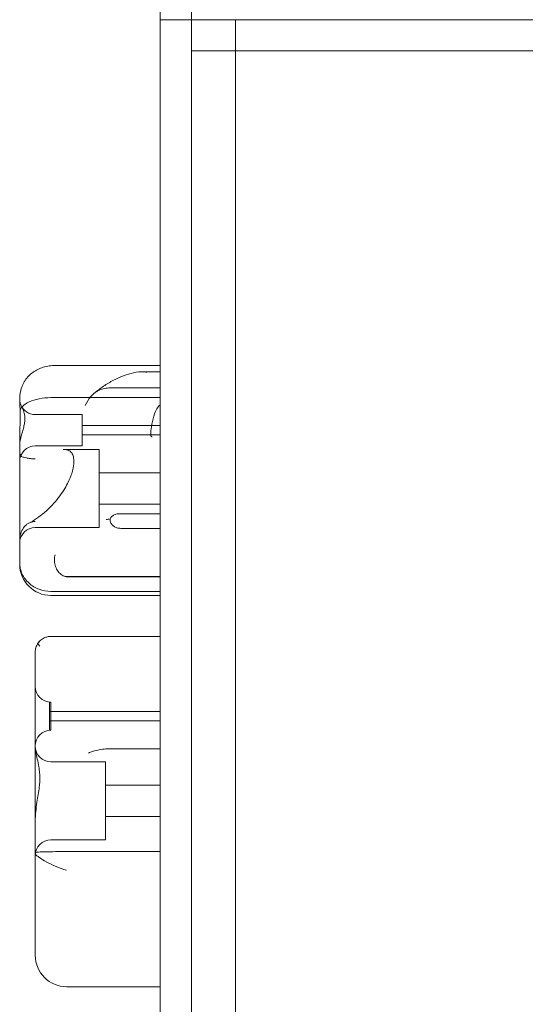
# Model space of a CAD drawing. Units: millimetres. Extents: x -6520 to 700, y -851 to 6369.
# Drawn here: x -4285 to -4123, y 3104 to 3419 of the extents above; entities that cross this region are included whole.
import ezdxf

# ---------------------------------------------------------------- set-up
doc = ezdxf.new("R2010")
doc.units = ezdxf.units.MM

# ---------------------------------------------------------------- blocks, each defined once
blk = doc.blocks.new('A$C28422410')
at = {"color": 0, "linetype": 'Continuous', "lineweight": 0}
for p, q in [((-4240.12, 4079), (-4240.12, 3419)), ((-4230.12, 4079), (-4230.12, 3419)), ((-4240.12, 3419), (-4240.12, 2759)), ((-4230.12, 3419), (-4240.12, 3419)), ((-4230.12, 3419), (-4240.12, 3419)), ((-4230.12, 2759), (-4230.12, 3419)), ((-4230.12, 3419), (-4215.98, 3419)), ((-4230.12, 3419), (-4230.12, 2759)), ((-4215.98, 3419), (-4215.98, 2759)), ((-3570.12, 3419), (-4215.98, 3419)), ((-4230.12, 3409), (-3570.12, 3409)), ((-4240.12, 3308.36), (-4273.1, 3308.36)), ((-4245.32, 3306.35), (-4240.12, 3306.35)), ((-4240.12, 3306.26), (-4244.2, 3306.26)), ((-4240.12, 3301.17), (-4255.79, 3301.17)), ((-4285.12, 3297.47), (-4285.12, 3297.92)), ((-4285.12, 3297.26), (-4285.12, 3297.47)), ((-4240.12, 3298.04), (-4275.12, 3298.04)), ((-4280.12, 3292.61), (-4265.12, 3292.61)), ((-4265.12, 3292.61), (-4265.12, 3286.83)), ((-4265.12, 3289.11), (-4240.12, 3289.11)), ((-4265.12, 3286.83), (-4265.12, 3282.61)), ((-4265.12, 3286.11), (-4240.12, 3286.11)), ((-4285.12, 3280.67), (-4285.12, 3283.09)), ((-4285.12, 3252.36), (-4285.12, 3280.67)), ((-4280.12, 3282.61), (-4265.12, 3282.61)), ((-4271.18, 3281.5), (-4259.62, 3281.5)), ((-4259.62, 3256.5), (-4259.62, 3281.5)), ((-4259.62, 3274), (-4240.12, 3274)), ((-4259.62, 3264), (-4240.12, 3264)), ((-4240.12, 3260.86), (-4253.34, 3260.86)), ((-4280.12, 3256.5), (-4259.62, 3256.5)), ((-4240.12, 3256.21), (-4252.68, 3256.21)), ((-4285.12, 3248.24), (-4285.12, 3252.36)), ((-4285.12, 3245.25), (-4285.12, 3248.24)), ((-4285.12, 3244.74), (-4285.12, 3245.25)), ((-4270.65, 3240.76), (-4240.12, 3240.76)), ((-4240.12, 3240.74), (-4269.55, 3240.74)), ((-4240.12, 3236.05), (-4275.12, 3236.05)), ((-4275.12, 3234.74), (-4240.12, 3234.74)), ((-4240.12, 3221.65), (-4274.13, 3221.65)), ((-4280.12, 3216.3), (-4280.12, 3216.63)), ((-4280.12, 3199.17), (-4280.12, 3216.3)), ((-4280.12, 3152.4), (-4280.12, 3199.17)), ((-4275.62, 3193.97), (-4275.62, 3200.59)), ((-4275.12, 3200.59), (-4275.62, 3200.59)), ((-4275.12, 3193.64), (-4275.12, 3200.59)), ((-4240.12, 3197.59), (-4275.62, 3197.59)), ((-4240.12, 3194.59), (-4275.62, 3194.59)), ((-4275.62, 3191.59), (-4275.62, 3193.97)), ((-4275.12, 3191.59), (-4275.12, 3193.64)), ((-4275.12, 3191.59), (-4275.62, 3191.59)), ((-4240.12, 3185.65), (-4255.87, 3185.65)), ((-4257.62, 3181.5), (-4275.12, 3181.5)), ((-4257.62, 3162.18), (-4257.62, 3181.5)), ((-4240.12, 3174), (-4257.62, 3174)), ((-4240.12, 3164), (-4257.62, 3164)), ((-4257.62, 3156.5), (-4257.62, 3162.18)), ((-4257.62, 3156.5), (-4275.12, 3156.5)), ((-4280.12, 3133.62), (-4280.12, 3152.4)), ((-4240.12, 3152.76), (-4270.12, 3152.76)), ((-4280.12, 3119.53), (-4280.12, 3133.62)), ((-4240.12, 3109.53), (-4270.12, 3109.53))]:
    blk.add_line(p, q, dxfattribs=at)
for centre, radius, start, end in [((-4280.12, 3297.61), 5, 201.3679, 270), ((-4280.12, 3277.61), 5, 90, 180), ((-4280.12, 3251.5), 5, 90, 180), ((-4275.12, 3244.74), 10, 180, 270), ((-4275.12, 3216.65), 5, 133.5272, 155.0202), ((-4275.12, 3205.59), 5, 180, 270), ((-4275.12, 3186.59), 5, 90, 180), ((-4275.12, 3186.5), 5, 180, 270), ((-4275.12, 3151.5), 5, 90, 180), ((-4270.12, 3119.53), 10, 180, 270)]:
    blk.add_arc(centre, radius, start, end, dxfattribs=at)
blk.add_ellipse((-4255.09, 3192.56), major_axis=(1.14, 6.88), ratio=0.561749, start_param=3.223583, end_param=3.234297, dxfattribs=at)
for points, knots in [([(-4284.06, 3302.26), (-4283.54, 3303.44), (-4282.8, 3304.48), (-4281, 3306.16), (-4280.01, 3306.8), (-4278.35, 3307.52), (-4277.75, 3307.72), (-4276.47, 3308.05), (-4275.79, 3308.17), (-4275.12, 3308.24)], [0, 0, 0, 0, 3.905064, 3.905064, 7.464647, 7.464647, 9.363254, 9.363254, 11.451585, 11.451585, 11.451585, 11.451585]), ([(-4245.32, 3306.35), (-4246.42, 3306.35), (-4247.52, 3306.22), (-4249.71, 3305.78), (-4250.79, 3305.46), (-4252.96, 3304.65), (-4254.03, 3304.16), (-4256.16, 3303.03), (-4257.22, 3302.4), (-4259.3, 3300.99), (-4260.32, 3300.22), (-4261.32, 3299.4)], [-2.206741, -2.206741, -2.206741, -2.206741, -2.0387576, -2.0387576, -1.8707742, -1.8707742, -1.7027908, -1.7027908, -1.5348074, -1.5348074, -1.3668241, -1.3668241, -1.3668241, -1.3668241]), ([(-4244.2, 3306.26), (-4244.3, 3306.26), (-4244.4, 3306.25), (-4244.56, 3306.24), (-4244.62, 3306.23), (-4244.67, 3306.22)], [0, 0, 0, 0, 0.2993654, 0.2993654, 0.5031364, 0.5031364, 0.5031364, 0.5031364]), ([(-4284.06, 3302.26), (-4284.07, 3302.23), (-4284.09, 3302.2), (-4284.25, 3301.84), (-4284.38, 3301.51), (-4284.56, 3300.99), (-4284.63, 3300.78), (-4284.76, 3300.35), (-4284.81, 3300.13), (-4284.92, 3299.69), (-4284.96, 3299.48), (-4285.03, 3299.06), (-4285.06, 3298.86), (-4285.1, 3298.5), (-4285.11, 3298.32), (-4285.12, 3298.07), (-4285.12, 3298), (-4285.12, 3297.92)], [74.360302, 74.360302, 74.360302, 74.360302, 74.449336, 74.449336, 75.49059, 75.49059, 76.1514, 76.1514, 76.81221, 76.81221, 77.47302, 77.47302, 78.133831, 78.133831, 78.746588, 78.746588, 78.998007, 78.998007, 78.998007, 78.998007]), ([(-4261.32, 3299.4), (-4261.68, 3299.1), (-4262.02, 3298.77), (-4263.08, 3297.56), (-4263.67, 3296.57), (-4264.12, 3295.49), (-4264.12, 3295.49), (-4264.12, 3295.49)], [4.522032, 4.522032, 4.522032, 4.522032, 5.98431, 5.98431, 9.477152, 9.477152, 9.491019, 9.491019, 9.491019, 9.491019]), ([(-4257.37, 3301.09), (-4258.32, 3300.99), (-4259.22, 3300.7), (-4260.5, 3300.01), (-4260.92, 3299.72), (-4261.32, 3299.4)], [0, 0, 0, 0, 2.916878, 2.916878, 4.522032, 4.522032, 4.522032, 4.522032]), ([(-4285.12, 3297.47), (-4285.12, 3297.4), (-4285.12, 3297.32), (-4285.1, 3297.09), (-4285.08, 3296.93), (-4285.03, 3296.6), (-4284.99, 3296.45), (-4284.86, 3295.99), (-4284.74, 3295.71), (-4284.51, 3295.17), (-4284.36, 3294.88), (-4284.08, 3294.26), (-4283.94, 3293.94), (-4283.71, 3293.26), (-4283.62, 3292.9), (-4283.49, 3292.15), (-4283.46, 3291.75), (-4283.46, 3291.35), (-4283.46, 3290.94), (-4283.49, 3290.51), (-4283.62, 3289.59), (-4283.71, 3289.11), (-4283.94, 3288.13), (-4284.08, 3287.63), (-4284.36, 3286.65), (-4284.51, 3286.17), (-4284.74, 3285.33), (-4284.86, 3284.9), (-4284.99, 3284.28), (-4285.03, 3284.07), (-4285.08, 3283.67), (-4285.1, 3283.48), (-4285.12, 3283.23), (-4285.12, 3283.16), (-4285.12, 3283.09)], [51.102005, 51.102005, 51.102005, 51.102005, 51.358338, 51.358338, 51.999223, 51.999223, 52.640108, 52.640108, 53.921878, 53.921878, 55.424755, 55.424755, 56.927633, 56.927633, 58.43051, 58.43051, 59.933387, 59.933387, 59.933387, 61.436264, 61.436264, 62.939142, 62.939142, 64.442019, 64.442019, 65.944896, 65.944896, 67.226666, 67.226666, 67.867552, 67.867552, 68.508437, 68.508437, 68.764769, 68.764769, 68.764769, 68.764769]), ([(-4284.97, 3294.12), (-4285.02, 3294.7), (-4285.05, 3295.25), (-4285.1, 3296.33), (-4285.12, 3296.84), (-4285.12, 3297.26), (-4285.12, 3297.26), (-4285.12, 3297.26)], [-4.59273, -4.59273, -4.59273, -4.59273, -2.494992, -2.494992, 0, 0, 0.009231, 0.009231, 0.009231, 0.009231]), ([(-4275.12, 3298.04), (-4276.4, 3298.04), (-4277.68, 3297.92), (-4280.06, 3297.46), (-4281.15, 3297.13), (-4283, 3296.27), (-4283.74, 3295.77), (-4284.55, 3294.91), (-4284.76, 3294.6), (-4284.93, 3294.23), (-4284.95, 3294.17), (-4284.97, 3294.12)], [15.985748, 15.985748, 15.985748, 15.985748, 19.849857, 19.849857, 23.732206, 23.732206, 27.66162, 27.66162, 29.819321, 29.819321, 30.19716, 30.19716, 30.19716, 30.19716]), ([(-4285.12, 3283.18), (-4285.11, 3284.14), (-4285.1, 3285.13), (-4285.05, 3287.21), (-4285.03, 3288.28), (-4284.98, 3290.71), (-4284.96, 3292), (-4284.97, 3293.47), (-4284.97, 3293.81), (-4284.97, 3294.12)], [0.467423, 0.467423, 0.467423, 0.467423, 3.450883, 3.450883, 6.699568, 6.699568, 11.026645, 11.026645, 12.365377, 12.365377, 12.365377, 12.365377]), ([(-4241.22, 3294.43), (-4241.73, 3293.42), (-4242.12, 3292.35), (-4242.71, 3290.16), (-4242.92, 3289.02), (-4243.11, 3287.35), (-4243.15, 3286.84), (-4243.15, 3286.16), (-4243.13, 3285.95), (-4243.06, 3285.72), (-4243.03, 3285.66), (-4242.97, 3285.58), (-4242.94, 3285.55), (-4242.87, 3285.5), (-4242.83, 3285.49), (-4242.75, 3285.47), (-4242.7, 3285.47), (-4242.66, 3285.47)], [0.302177, 0.302177, 0.302177, 0.302177, 3.715505, 3.715505, 7.159686, 7.159686, 9.061544, 9.061544, 10.645641, 10.645641, 11.536914, 11.536914, 12.169866, 12.169866, 12.699762, 12.699762, 13.330079, 13.330079, 13.330079, 13.330079]), ([(-4285.12, 3282.72), (-4285.12, 3282.72), (-4285.12, 3282.73), (-4285.12, 3282.88), (-4285.12, 3283.03), (-4285.12, 3283.18)], [-0.0107483, -0.0107483, -0.0107483, -0.0107483, 0, 0, 0.4674229, 0.4674229, 0.4674229, 0.4674229]), ([(-4285.12, 3280.67), (-4285.12, 3280.46), (-4285.1, 3280.25), (-4285.03, 3279.97), (-4285, 3279.88), (-4284.94, 3279.72), (-4284.9, 3279.64), (-4284.81, 3279.5), (-4284.76, 3279.43), (-4284.64, 3279.31), (-4284.58, 3279.25), (-4284.37, 3279.11), (-4284.21, 3279.04), (-4284, 3278.99), (-4283.95, 3278.98), (-4283.9, 3278.97)], [46.999754, 46.999754, 46.999754, 46.999754, 47.76662, 47.76662, 48.150053, 48.150053, 48.533486, 48.533486, 48.965004, 48.965004, 49.396522, 49.396522, 50.259559, 50.259559, 50.534057, 50.534057, 50.534057, 50.534057]), ([(-4282.16, 3257.89), (-4281.36, 3258.29), (-4280.53, 3258.78), (-4278.84, 3259.93), (-4277.98, 3260.59), (-4276.31, 3262.03), (-4275.5, 3262.81), (-4274, 3264.42), (-4273.31, 3265.24), (-4272.07, 3266.84), (-4271.53, 3267.63), (-4270.58, 3269.13), (-4270.17, 3269.84), (-4269.16, 3271.81), (-4268.65, 3273.05), (-4268.03, 3275.14), (-4267.86, 3276.03), (-4267.72, 3277.53), (-4267.75, 3278.16), (-4267.92, 3279.25), (-4268.07, 3279.69), (-4268.52, 3280.52), (-4268.84, 3280.83), (-4269.72, 3281.33), (-4270.35, 3281.5), (-4271.18, 3281.5)], [-1.732389, -1.732389, -1.732389, -1.732389, -1.530555, -1.530555, -1.322805, -1.322805, -1.118337, -1.118337, -0.925659, -0.925659, -0.749979, -0.749979, -0.592555, -0.592555, -0.311109, -0.311109, -0.080682, -0.080682, 0.12637, 0.12637, 0.338973, 0.338973, 0.625391, 0.625391, 0.934852, 0.934852, 0.934852, 0.934852]), ([(-4280.12, 3278.47), (-4280.12, 3278.47), (-4280.12, 3278.47), (-4280.66, 3278.43), (-4281.19, 3278.46), (-4282.16, 3278.59), (-4282.59, 3278.68), (-4283.33, 3278.85), (-4283.64, 3278.93), (-4283.9, 3278.97)], [-0.005124, -0.005124, -0.005124, -0.005124, 0, 0, 1.616366, 1.616366, 3.107483, 3.107483, 4.493906, 4.493906, 4.493906, 4.493906]), ([(-4282.16, 3257.89), (-4282.01, 3257.96), (-4281.85, 3258.03), (-4281.19, 3258.28), (-4280.66, 3258.38), (-4280.12, 3258.41), (-4280.12, 3258.41), (-4280.12, 3258.41)], [2.347841, 2.347841, 2.347841, 2.347841, 2.858544, 2.858544, 4.46424, 4.46424, 4.469329, 4.469329, 4.469329, 4.469329]), ([(-4256.18, 3259.23), (-4256.61, 3259.17), (-4257, 3259.1), (-4257.37, 3259.02), (-4257.37, 3259.02), (-4257.37, 3259.02)], [1.257826, 1.257826, 1.257826, 1.257826, 2.958397, 2.958397, 2.96557, 2.96557, 2.96557, 2.96557]), ([(-4253.34, 3260.86), (-4253.77, 3260.86), (-4254.18, 3260.8), (-4254.92, 3260.51), (-4255.24, 3260.31), (-4255.78, 3259.82), (-4256, 3259.54), (-4256.18, 3259.23)], [0, 0, 0, 0, 1.270611, 1.270611, 2.423404, 2.423404, 3.542483, 3.542483, 3.542483, 3.542483]), ([(-4256.18, 3259.23), (-4256.18, 3259.08), (-4256.17, 3258.92), (-4256.09, 3258.37), (-4255.96, 3257.98), (-4255.55, 3257.33), (-4255.3, 3257.07), (-4254.69, 3256.64), (-4254.34, 3256.48), (-4253.55, 3256.26), (-4253.11, 3256.21), (-4252.68, 3256.21)], [1.274709, 1.274709, 1.274709, 1.274709, 1.67118, 1.67118, 2.690644, 2.690644, 3.573642, 3.573642, 4.498759, 4.498759, 5.520937, 5.520937, 5.520937, 5.520937]), ([(-4283.85, 3256.43), (-4284.25, 3255.86), (-4284.56, 3255.22), (-4285, 3253.85), (-4285.12, 3253.11), (-4285.12, 3252.37), (-4285.12, 3252.37), (-4285.12, 3252.36)], [0.101454, 0.101454, 0.101454, 0.101454, 2.240839, 2.240839, 4.543945, 4.543945, 4.556795, 4.556795, 4.556795, 4.556795]), ([(-4283.85, 3256.43), (-4283.6, 3256.78), (-4283.31, 3257.09), (-4282.72, 3257.57), (-4282.45, 3257.74), (-4282.16, 3257.89)], [0.076847, 0.076847, 0.076847, 0.076847, 1.37727, 1.37727, 2.347841, 2.347841, 2.347841, 2.347841]), ([(-4270.42, 3240.8), (-4270.92, 3240.9), (-4271.42, 3241.12), (-4272.32, 3241.78), (-4272.72, 3242.22), (-4273.38, 3243.25), (-4273.63, 3243.84), (-4273.93, 3245.02), (-4274, 3245.58), (-4273.99, 3246.7), (-4273.91, 3247.25), (-4273.76, 3247.76), (-4273.76, 3247.76), (-4273.76, 3247.77)], [0, 0, 0, 0, 1.947477, 1.947477, 3.891884, 3.891884, 5.842712, 5.842712, 7.534281, 7.534281, 9.221315, 9.221315, 9.230609, 9.230609, 9.230609, 9.230609]), ([(-4285.12, 3245.25), (-4285.12, 3245.24), (-4285.12, 3245.23), (-4285.12, 3244.6), (-4285.05, 3243.98), (-4284.77, 3242.75), (-4284.57, 3242.15), (-4283.79, 3240.48), (-4283.04, 3239.49), (-4281.19, 3237.83), (-4280.1, 3237.17), (-4277.7, 3236.28), (-4276.41, 3236.05), (-4275.12, 3236.05)], [-0.019605, -0.019605, -0.019605, -0.019605, 0, 0, 2.037378, 2.037378, 4.078635, 4.078635, 7.992543, 7.992543, 11.889173, 11.889173, 15.776597, 15.776597, 15.776597, 15.776597]), ([(-4269.91, 3240.74), (-4269.96, 3240.75), (-4270.01, 3240.75), (-4270.1, 3240.75), (-4270.15, 3240.75), (-4270.25, 3240.76), (-4270.3, 3240.76), (-4270.4, 3240.76), (-4270.45, 3240.76), (-4270.55, 3240.76), (-4270.6, 3240.76), (-4270.65, 3240.76)], [32.631548, 32.631548, 32.631548, 32.631548, 32.963763, 32.963763, 33.295978, 33.295978, 33.628194, 33.628194, 33.960409, 33.960409, 34.292624, 34.292624, 34.292624, 34.292624]), ([(-4270.42, 3240.8), (-4270.36, 3240.79), (-4270.29, 3240.78), (-4270.13, 3240.76), (-4270.02, 3240.75), (-4269.79, 3240.74), (-4269.67, 3240.74), (-4269.55, 3240.74)], [13.480719, 13.480719, 13.480719, 13.480719, 13.870788, 13.870788, 14.419754, 14.419754, 15.031596, 15.031596, 15.031596, 15.031596]), ([(-4275.12, 3221.62), (-4275.12, 3221.62), (-4275.12, 3221.62), (-4275.5, 3221.63), (-4275.87, 3221.59), (-4276.61, 3221.43), (-4276.97, 3221.3), (-4277.77, 3220.92), (-4278.19, 3220.63), (-4278.56, 3220.27)], [-0.006779, -0.006779, -0.006779, -0.006779, 0, 0, 1.203499, 1.203499, 2.414445, 2.414445, 4.026991, 4.026991, 4.026991, 4.026991]), ([(-4274.13, 3221.65), (-4274.22, 3221.65), (-4274.3, 3221.65), (-4274.47, 3221.65), (-4274.56, 3221.64), (-4274.73, 3221.64), (-4274.81, 3221.64), (-4274.99, 3221.63), (-4275.07, 3221.63), (-4275.24, 3221.62), (-4275.33, 3221.62), (-4275.41, 3221.62)], [1.01610544, 1.01610544, 1.01610544, 1.01610544, 1.02409491, 1.02409491, 1.03208438, 1.03208438, 1.04007385, 1.04007385, 1.04806332, 1.04806332, 1.0560528, 1.0560528, 1.0560528, 1.0560528]), ([(-4279.65, 3218.76), (-4279.77, 3218.49), (-4279.87, 3218.22), (-4280.06, 3217.52), (-4280.11, 3217.09), (-4280.12, 3216.65), (-4280.12, 3216.64), (-4280.12, 3216.63)], [-2.445139, -2.445139, -2.445139, -2.445139, -1.458178, -1.458178, 0, 0, 0.045574, 0.045574, 0.045574, 0.045574]), ([(-4279.33, 3219.34), (-4279.36, 3219.29), (-4279.4, 3219.24), (-4279.51, 3219.05), (-4279.58, 3218.9), (-4279.65, 3218.76)], [-3.1809448, -3.1809448, -3.1809448, -3.1809448, -2.9826799, -2.9826799, -2.4451395, -2.4451395, -2.4451395, -2.4451395]), ([(-4278.56, 3220.27), (-4278.66, 3220.18), (-4278.75, 3220.08), (-4279.02, 3219.78), (-4279.19, 3219.57), (-4279.33, 3219.34)], [4.026991, 4.026991, 4.026991, 4.026991, 4.446378, 4.446378, 5.289431, 5.289431, 5.289431, 5.289431]), ([(-4278.68, 3218.47), (-4278.68, 3218.48), (-4278.68, 3218.48), (-4278.92, 3218.78), (-4279.14, 3219.07), (-4279.33, 3219.34)], [-2.101105, -2.101105, -2.101105, -2.101105, -2.085366, -2.085366, -0.256416, -0.256416, -0.256416, -0.256416]), ([(-4280.12, 3186.44), (-4280.12, 3186.44), (-4280.12, 3186.43), (-4280.12, 3185.28), (-4279.82, 3183.95), (-4279.31, 3181.62), (-4279.13, 3180.8), (-4278.87, 3179.28), (-4278.77, 3178.58), (-4278.7, 3177.63), (-4278.69, 3177.4), (-4278.68, 3177.17)], [-28.112217, -28.112217, -28.112217, -28.112217, -28.100322, -28.100322, -21.537377, -21.537377, -18.270092, -18.270092, -15.75342, -15.75342, -14.955793, -14.955793, -14.955793, -14.955793]), ([(-4255.91, 3185.65), (-4256.26, 3185.65), (-4256.61, 3185.65), (-4257.69, 3185.61), (-4258.41, 3185.55), (-4259.81, 3185.34), (-4260.49, 3185.2), (-4261.33, 3184.97), (-4261.53, 3184.9), (-4262.21, 3184.68), (-4262.67, 3184.5), (-4263.09, 3184.29), (-4263.09, 3184.29), (-4263.1, 3184.29)], [0.042301, 0.042301, 0.042301, 0.042301, 1.093424, 1.093424, 3.306912, 3.306912, 5.526901, 5.526901, 6.249427, 6.249427, 8.047178, 8.047178, 8.055814, 8.055814, 8.055814, 8.055814]), ([(-4278.68, 3175.53), (-4278.67, 3175.82), (-4278.66, 3176.09), (-4278.66, 3176.63), (-4278.67, 3176.9), (-4278.68, 3177.17)], [34.534329, 34.534329, 34.534329, 34.534329, 35.480393, 35.480393, 36.426457, 36.426457, 36.426457, 36.426457]), ([(-4278.68, 3175.53), (-4278.68, 3175.45), (-4278.68, 3175.37), (-4278.72, 3174.68), (-4278.77, 3174.07), (-4279.03, 3171.87), (-4279.32, 3170.26), (-4279.88, 3166.58), (-4280.12, 3164.56), (-4280.12, 3162.58), (-4280.12, 3162.57), (-4280.12, 3162.57)], [-13.13311, -13.13311, -13.13311, -13.13311, -12.87425, -12.87425, -10.890897, -10.890897, -5.971664, -5.971664, 0, 0, 0.011981, 0.011981, 0.011981, 0.011981]), ([(-4270.12, 3152.76), (-4271.32, 3152.76), (-4272.51, 3152.75), (-4274.78, 3152.74), (-4275.83, 3152.73), (-4277.72, 3152.69), (-4278.5, 3152.66), (-4279.41, 3152.59), (-4279.67, 3152.56), (-4280.03, 3152.49), (-4280.12, 3152.45), (-4280.12, 3152.4), (-4280.12, 3152.4), (-4280.12, 3152.4)], [16.507453, 16.507453, 16.507453, 16.507453, 20.125804, 20.125804, 23.892099, 23.892099, 27.985547, 27.985547, 30.48736, 30.48736, 33.014907, 33.014907, 33.030415, 33.030415, 33.030415, 33.030415]), ([(-4280.12, 3152.2), (-4280.12, 3152.2), (-4280.12, 3152.2), (-4280.11, 3151.94), (-4279.93, 3151.7), (-4279.36, 3151.25), (-4279.1, 3151.07), (-4278.78, 3150.87)], [-58.605643, -58.605643, -58.605643, -58.605643, -58.556576, -58.556576, -54.147566, -54.147566, -51.538379, -51.538379, -51.538379, -51.538379]), ([(-4278.78, 3150.87), (-4278.17, 3150.41), (-4277.39, 3149.91), (-4275.57, 3148.93), (-4274.55, 3148.45), (-4272.39, 3147.56), (-4271.26, 3147.14), (-4270.12, 3146.78), (-4270.12, 3146.78), (-4270.12, 3146.78)], [0.206315, 0.206315, 0.206315, 0.206315, 3.921003, 3.921003, 7.545754, 7.545754, 11.125371, 11.125371, 11.13701, 11.13701, 11.13701, 11.13701])]:
    blk.add_open_spline(points, degree=3, knots=knots, dxfattribs=at)
for points in [[(-4275.12, 3308.24), (-4274.46, 3308.31), (-4273.77, 3308.36), (-4273.1, 3308.36)], [(-4255.79, 3301.17), (-4256.35, 3301.17), (-4256.88, 3301.14), (-4257.37, 3301.09)], [(-4240.12, 3295.77), (-4240.54, 3295.41), (-4240.91, 3294.96), (-4241.22, 3294.43)]]:
    blk.add_open_spline(points, degree=3, dxfattribs=at)

msp = doc.modelspace()

# ---------------------------------------------------------------- block references
msp.add_blockref('A$C28422410', (0, 0))

doc.saveas('drawing.dxf')
